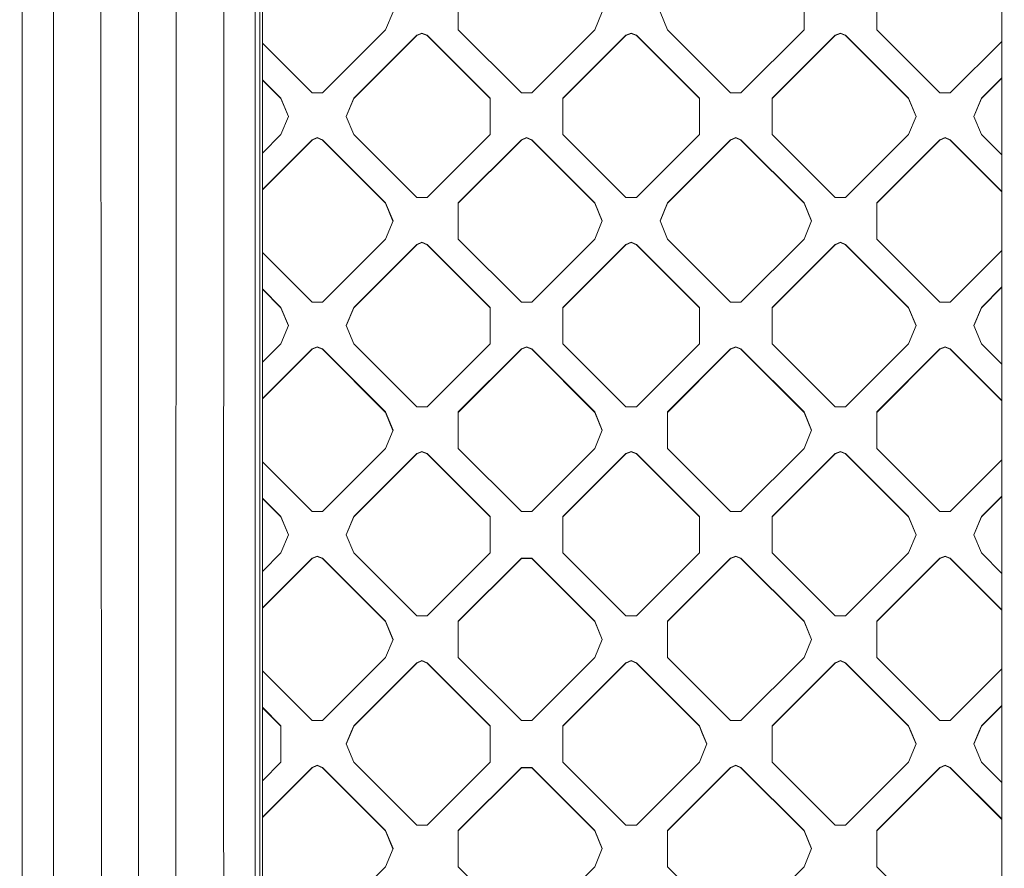
# Model space of a CAD drawing. Units: millimetres. Extents: x -1518 to 1525, y -306 to 4257.
# Drawn here: x -176 to -23, y 1734 to 1866 of the extents above; entities that cross this region are included whole.
import ezdxf

# ---------------------------------------------------------------- set-up
doc = ezdxf.new("R2010")
doc.units = ezdxf.units.MM
doc.layers.add('1', color=7, linetype='Continuous', true_color=0xffffff)
doc.styles.add('blockfont', font='simplex.shx')
doc.dimstyles.get("Standard").update_dxf_attribs({"dimtxt": 0.18, "dimasz": 0.18, "dimexe": 0.18, "dimexo": 0.0625, "dimgap": 0.09, "dimtad": 0, "dimtih": 1, "dimtoh": 1, "dimdec": 4, "dimzin": 0, "dimdsep": 46, "dimtxsty": 'Standard', "dimcen": 0.09, "dimadec": 0, "dimazin": 0, "dimtfac": 1, "dimtdec": 4, "dimtofl": 0, "dimtmove": 0, "dimatfit": 3, "dimfxl": 1, "dimtolj": 1, "dimtzin": 0, "dimarcsym": 0})

# ---------------------------------------------------------------- blocks, each defined once
blk = doc.blocks.new('_U0')
at = {"layer": '1', "color": 18, "lineweight": 13}
for p, q in [((55.364524, 3987.076381), (30.364524, 3987.076381)), ((30.364524, 3987.076381), (30.364524, 3893.326381)), ((287.03119, 3987.076381), (262.03119, 3987.076381)), ((287.03119, 3893.326381), (287.03119, 3987.076381)), ((-1283.869565, 1583.73439), (-1283.869565, 3943.376381)), ((1283.869445, 1583.73439), (1283.869445, 3943.376381)), ((-1283.869565, 3940.201381), (-288.61881, 3940.201381)), ((1283.869445, 3940.201381), (288.61869, 3940.201381)), ((30.364524, 3893.326381), (55.364524, 3893.326381)), ((262.03119, 3893.326381), (287.03119, 3893.326381))]:
    blk.add_line(p, q, dxfattribs=at)
at = {"layer": '1', "color": 18, "lineweight": 70}
for points in [[(-1283.869565, 3940.201381), (-1233.869614, 3953.598841), (-1233.869515, 3926.803922)], [(1283.869445, 3940.201381), (1233.869495, 3926.803922), (1233.869396, 3953.598841)]]:
    blk.add_solid(points, dxfattribs=at)
at = {"layer": '1', "color": 18, "linetype": 'Continuous', "lineweight": 13, "char_height": 50, "attachment_point": 7, "line_spacing_factor": 0.903614, "style": 'blockfont'}
for s, insert in [('\\W1.3854;101.1', (-284.38131, 3901.305548)), ('\\W1.1591;2568', (54.889524, 3901.305548))]:
    blk.add_mtext(s, dxfattribs=dict(at, insert=insert))

msp = doc.modelspace()

# ---------------------------------------------------------------- linework, layer by layer
at = {"layer": '1', "color": 18, "linetype": 'Continuous', "lineweight": 13}
for p, q in [((-138.637513, 2038.247108), (-138.637766, 1443.921305)), ((-23.692753, 1438.506581), (-23.694729, 1997.527241)), ((-176.001221, 1573.949106), (-176.002651, 1910.755396)), ((-171.145499, 1911.124944), (-171.109319, 1742.736704)), ((-163.761228, 1911.384821), (-163.671911, 1742.998488)), ((-157.886475, 1911.516428), (-157.8857, 1743.130095)), ((-152.011722, 1911.384821), (-152.100965, 1742.998488)), ((-144.627452, 1911.124944), (-144.66396, 1742.736704)), ((-139.770299, 1910.755396), (-139.771745, 1573.949106)), ((-139.034793, 1910.671591), (-139.03451, 1573.865302)), ((-108.186297, 1864.690549), (-108.186297, 1870.346553)), ((-54.446194, 1870.346553), (-54.446194, 1864.690549)), ((-43.132499, 1864.690549), (-43.132499, 1870.346553)), ((-118.328422, 1867.518551), (-119.499996, 1864.690549)), ((-85.801519, 1867.518551), (-86.973093, 1864.690549)), ((-76.830968, 1867.518551), (-75.659402, 1864.690549)), ((-129.298374, 1854.893692), (-119.499996, 1864.690549)), ((-98.387919, 1854.893692), (-108.186297, 1864.690549)), ((-86.973093, 1864.690549), (-96.771471, 1854.893692)), ((-65.861017, 1854.893692), (-75.659402, 1864.690549)), ((-54.446194, 1864.690549), (-64.244576, 1854.893692)), ((-33.334121, 1854.893692), (-43.132499, 1864.690549)), ((-124.449745, 1854.085572), (-114.651367, 1863.88243)), ((-114.651367, 1863.826997), (-124.449745, 1854.030139)), ((-113.843143, 1864.217169), (-114.651367, 1863.88243)), ((-114.651367, 1863.826997), (-113.843143, 1864.161737)), ((-114.651367, 1863.88243), (-114.651367, 1863.826997)), ((-113.843143, 1864.217169), (-113.034919, 1863.88243)), ((-113.843143, 1864.161737), (-113.034919, 1863.826997)), ((-113.034919, 1863.88243), (-113.034919, 1863.826997)), ((-103.236541, 1854.085572), (-113.034919, 1863.88243)), ((-103.236541, 1854.030139), (-113.034919, 1863.826997)), ((-91.922842, 1854.085572), (-82.124464, 1863.88243)), ((-82.124464, 1863.826997), (-91.922842, 1854.030139)), ((-81.31624, 1864.217169), (-82.124464, 1863.88243)), ((-81.31624, 1864.161737), (-82.124464, 1863.826997)), ((-82.124464, 1863.88243), (-82.124464, 1863.826997)), ((-81.31624, 1864.217169), (-80.508016, 1863.88243)), ((-81.31624, 1864.161737), (-80.508016, 1863.826997)), ((-80.508016, 1863.88243), (-70.709638, 1854.085572)), ((-80.508016, 1863.88243), (-80.508016, 1863.826997)), ((-70.709638, 1854.030139), (-80.508016, 1863.826997)), ((-59.395943, 1854.085572), (-49.597565, 1863.88243)), ((-49.597565, 1863.826997), (-59.395943, 1854.030139)), ((-48.789341, 1864.217169), (-49.597565, 1863.88243)), ((-48.789341, 1864.161737), (-49.597565, 1863.826997)), ((-49.597565, 1863.88243), (-49.597565, 1863.826997)), ((-48.789341, 1864.217169), (-47.981117, 1863.88243)), ((-48.789341, 1864.161737), (-47.981117, 1863.826997)), ((-47.981117, 1863.88243), (-38.182739, 1854.085572)), ((-47.981117, 1863.88243), (-47.981117, 1863.826997)), ((-38.182739, 1854.030139), (-47.981117, 1863.826997)), ((-31.717673, 1854.893692), (-23.694254, 1862.915866)), ((-130.914822, 1854.893692), (-138.637588, 1862.615259)), ((-138.63759, 1856.95928), (-135.763437, 1854.085572)), ((-135.763437, 1854.030139), (-138.63759, 1856.903847)), ((-26.869042, 1854.085572), (-23.694234, 1857.259888)), ((-26.869042, 1854.030139), (-23.694233, 1857.204455)), ((-135.763437, 1854.085572), (-135.763437, 1854.030139)), ((-134.591863, 1851.25757), (-135.763437, 1854.085572)), ((-135.763437, 1854.030139), (-134.603345, 1851.229854)), ((-130.914822, 1854.893692), (-129.298374, 1854.893692)), ((-125.621319, 1851.25757), (-124.449745, 1854.085572)), ((-124.449745, 1854.030139), (-125.609837, 1851.229854)), ((-124.449745, 1854.085572), (-124.449745, 1854.030139)), ((-103.236541, 1854.085572), (-103.236541, 1848.429568)), ((-96.771471, 1854.893692), (-98.387919, 1854.893692)), ((-91.922842, 1854.085572), (-91.922842, 1848.429568)), ((-70.709638, 1854.085572), (-70.709638, 1848.429568)), ((-65.861017, 1854.893692), (-64.244576, 1854.893692)), ((-59.395943, 1854.085572), (-59.395943, 1848.429568)), ((-38.182739, 1854.085572), (-38.182739, 1854.030139)), ((-37.011165, 1851.25757), (-38.182739, 1854.085572)), ((-37.022647, 1851.229854), (-38.182739, 1854.030139)), ((-33.334121, 1854.893692), (-31.717673, 1854.893692)), ((-28.040616, 1851.25757), (-26.869042, 1854.085572)), ((-26.869042, 1854.030139), (-28.029134, 1851.229854)), ((-26.869042, 1854.085572), (-26.869042, 1854.030139)), ((-134.591863, 1851.25757), (-135.763437, 1848.429568)), ((-125.621319, 1851.25757), (-124.449745, 1848.429568)), ((-37.011165, 1851.25757), (-38.182739, 1848.429568)), ((-26.869042, 1848.429568), (-28.040616, 1851.25757)), ((-130.914822, 1847.621448), (-138.637597, 1839.899871)), ((-130.914822, 1847.566016), (-138.637597, 1839.844438)), ((-135.763437, 1848.429568), (-138.637595, 1845.555855)), ((-130.914822, 1847.621448), (-130.106598, 1847.956188)), ((-130.106598, 1847.900755), (-130.914822, 1847.566016)), ((-130.914822, 1847.621448), (-130.914822, 1847.566016)), ((-130.106598, 1847.956188), (-129.298374, 1847.621448)), ((-130.106598, 1847.900755), (-129.298374, 1847.566016)), ((-129.298374, 1847.621448), (-119.499996, 1837.82459)), ((-129.298374, 1847.621448), (-129.298374, 1847.566016)), ((-119.499996, 1837.769158), (-129.298374, 1847.566016)), ((-124.449745, 1848.429568), (-114.651367, 1838.63271)), ((-113.034919, 1838.63271), (-103.236541, 1848.429568)), ((-108.186297, 1837.82459), (-98.387919, 1847.621448)), ((-98.387919, 1847.566016), (-108.186297, 1837.769158)), ((-98.387919, 1847.621448), (-97.579695, 1847.956188)), ((-97.579695, 1847.900755), (-98.387919, 1847.566016)), ((-98.387919, 1847.621448), (-98.387919, 1847.566016)), ((-97.579695, 1847.956188), (-96.771471, 1847.621448)), ((-97.579695, 1847.900755), (-96.771471, 1847.566016)), ((-96.771471, 1847.621448), (-86.973093, 1837.82459)), ((-96.771471, 1847.621448), (-96.771471, 1847.566016)), ((-86.973093, 1837.769158), (-96.771471, 1847.566016)), ((-91.922842, 1848.429568), (-82.124464, 1838.63271)), ((-80.508016, 1838.63271), (-70.709638, 1848.429568)), ((-75.659402, 1837.82459), (-65.861017, 1847.621448)), ((-65.861017, 1847.566016), (-75.659402, 1837.769158)), ((-65.861017, 1847.621448), (-65.0528, 1847.956188)), ((-65.0528, 1847.900755), (-65.861017, 1847.566016)), ((-65.861017, 1847.621448), (-65.861017, 1847.566016)), ((-65.0528, 1847.956188), (-64.244576, 1847.621448)), ((-65.0528, 1847.900755), (-64.244576, 1847.566016)), ((-64.244576, 1847.621448), (-54.446194, 1837.82459)), ((-64.244576, 1847.621448), (-64.244576, 1847.566016)), ((-54.446194, 1837.769158), (-64.244576, 1847.566016)), ((-59.395943, 1848.429568), (-49.597565, 1838.63271)), ((-38.182739, 1848.429568), (-47.981117, 1838.63271)), ((-43.132499, 1837.82459), (-33.334121, 1847.621448)), ((-33.334121, 1847.566016), (-43.132499, 1837.769158)), ((-33.334121, 1847.621448), (-32.525897, 1847.956188)), ((-32.525897, 1847.900755), (-33.334121, 1847.566016)), ((-33.334121, 1847.621448), (-33.334121, 1847.566016)), ((-32.525897, 1847.956188), (-31.717673, 1847.621448)), ((-32.525897, 1847.900755), (-31.717673, 1847.566016)), ((-31.717673, 1847.621448), (-23.694171, 1839.599191)), ((-31.717673, 1847.621448), (-31.717673, 1847.566016)), ((-23.694171, 1839.543758), (-31.717673, 1847.566016)), ((-23.694191, 1845.25521), (-26.869042, 1848.429568)), ((-113.034919, 1838.63271), (-114.651367, 1838.63271)), ((-80.508016, 1838.63271), (-82.124464, 1838.63271)), ((-47.981117, 1838.63271), (-49.597565, 1838.63271)), ((-119.499996, 1837.82459), (-118.328422, 1834.996588)), ((-119.499996, 1837.82459), (-119.499996, 1837.769158)), ((-118.339904, 1834.968872), (-119.499996, 1837.769158)), ((-108.186297, 1834.996588), (-108.186297, 1837.82459)), ((-86.973093, 1837.82459), (-85.801519, 1834.996588)), ((-86.973093, 1837.82459), (-86.973093, 1837.769158)), ((-85.813002, 1834.968872), (-86.973093, 1837.769158)), ((-76.830968, 1834.996588), (-75.659402, 1837.82459)), ((-75.659402, 1837.769158), (-76.819486, 1834.968872)), ((-75.659402, 1837.82459), (-75.659402, 1837.769158)), ((-54.446194, 1837.82459), (-53.274624, 1834.996588)), ((-54.446194, 1837.82459), (-54.446194, 1837.769158)), ((-53.286106, 1834.968872), (-54.446194, 1837.769158)), ((-43.132499, 1837.82459), (-43.132499, 1834.996588)), ((-118.328422, 1834.996588), (-119.499996, 1832.168586)), ((-108.186297, 1834.996588), (-108.186297, 1832.168586)), ((-85.801519, 1834.996588), (-86.973093, 1832.168586)), ((-76.830968, 1834.996588), (-75.659402, 1832.168586)), ((-53.274624, 1834.996588), (-54.446194, 1832.168586)), ((-43.132499, 1834.996588), (-43.132499, 1832.168586)), ((-129.298374, 1822.371728), (-119.499996, 1832.168586)), ((-98.387919, 1822.371728), (-108.186297, 1832.168586)), ((-86.973093, 1832.168586), (-96.771471, 1822.371728)), ((-65.861017, 1822.371728), (-75.659402, 1832.168586)), ((-64.244576, 1822.371728), (-54.446194, 1832.168586)), ((-33.334121, 1822.371728), (-43.132499, 1832.168586)), ((-124.449745, 1821.563609), (-114.651367, 1831.360466)), ((-114.651367, 1831.305153), (-124.449745, 1821.508176)), ((-114.651367, 1831.360466), (-113.843143, 1831.695206)), ((-114.651367, 1831.305153), (-113.843143, 1831.639774)), ((-114.651367, 1831.360466), (-114.651367, 1831.305153)), ((-113.843143, 1831.695206), (-113.034919, 1831.360466)), ((-113.843143, 1831.639774), (-113.034919, 1831.305153)), ((-113.034919, 1831.360466), (-103.236541, 1821.563609)), ((-113.034919, 1831.360466), (-113.034919, 1831.305153)), ((-103.236541, 1821.508176), (-113.034919, 1831.305153)), ((-82.124464, 1831.360466), (-91.922842, 1821.563609)), ((-82.124464, 1831.305153), (-91.922842, 1821.508176)), ((-82.124464, 1831.360466), (-81.31624, 1831.695206)), ((-81.31624, 1831.639774), (-82.124464, 1831.305153)), ((-82.124464, 1831.360466), (-82.124464, 1831.305153)), ((-81.31624, 1831.695206), (-80.508016, 1831.360466)), ((-80.508016, 1831.305153), (-81.31624, 1831.639774)), ((-80.508016, 1831.360466), (-80.508016, 1831.305153)), ((-70.709638, 1821.563609), (-80.508016, 1831.360466)), ((-80.508016, 1831.305153), (-70.709638, 1821.508176)), ((-59.395943, 1821.563609), (-49.597565, 1831.360466)), ((-59.395943, 1821.508176), (-49.597565, 1831.305153)), ((-49.597565, 1831.360466), (-48.789341, 1831.695206)), ((-49.597565, 1831.305153), (-48.789341, 1831.639774)), ((-49.597565, 1831.360466), (-49.597565, 1831.305153)), ((-47.981117, 1831.360466), (-48.789341, 1831.695206)), ((-47.981117, 1831.305153), (-48.789341, 1831.639774)), ((-47.981117, 1831.360466), (-38.182739, 1821.563609)), ((-47.981117, 1831.360466), (-47.981117, 1831.305153)), ((-38.182739, 1821.508176), (-47.981117, 1831.305153)), ((-130.914822, 1822.371728), (-138.637602, 1830.09331)), ((-31.717673, 1822.371728), (-23.694139, 1830.394018)), ((-26.869042, 1821.563609), (-23.694119, 1824.738039)), ((-23.694118, 1824.682646), (-26.869042, 1821.508176)), ((-138.637604, 1824.43733), (-135.763437, 1821.563609)), ((-135.763437, 1821.508176), (-138.637604, 1824.381933)), ((-135.763437, 1821.563609), (-135.763437, 1821.508176)), ((-134.591863, 1818.735607), (-135.763437, 1821.563609)), ((-134.603345, 1818.707891), (-135.763437, 1821.508176)), ((-130.914822, 1822.371728), (-129.298374, 1822.371728)), ((-125.621319, 1818.735607), (-124.449745, 1821.563609)), ((-125.609837, 1818.707891), (-124.449745, 1821.508176)), ((-124.449745, 1821.563609), (-124.449745, 1821.508176)), ((-103.236541, 1821.563609), (-103.236541, 1815.907605)), ((-96.771471, 1822.371728), (-98.387919, 1822.371728)), ((-91.922842, 1815.907605), (-91.922842, 1821.563609)), ((-70.709638, 1821.563609), (-70.709638, 1815.907605)), ((-65.861017, 1822.371728), (-64.244576, 1822.371728)), ((-59.395943, 1815.907605), (-59.395943, 1821.563609)), ((-38.182739, 1821.563609), (-38.182739, 1821.508176)), ((-37.011165, 1818.735607), (-38.182739, 1821.563609)), ((-37.022647, 1818.707891), (-38.182739, 1821.508176)), ((-33.334121, 1822.371728), (-31.717673, 1822.371728)), ((-28.040616, 1818.735607), (-26.869042, 1821.563609)), ((-26.869042, 1821.508176), (-28.029134, 1818.707891)), ((-26.869042, 1821.563609), (-26.869042, 1821.508176)), ((-134.591863, 1818.735607), (-135.763437, 1815.907605)), ((-124.449745, 1815.907605), (-125.621319, 1818.735607)), ((-37.011165, 1818.735607), (-38.182739, 1815.907605)), ((-28.040616, 1818.735607), (-26.869042, 1815.907605)), ((-135.763437, 1815.907605), (-138.637609, 1813.033878)), ((-130.914822, 1815.099485), (-130.106598, 1815.434225)), ((-130.914822, 1815.044172), (-130.106598, 1815.378911)), ((-130.106598, 1815.434225), (-129.298374, 1815.099485)), ((-129.298374, 1815.044172), (-130.106598, 1815.378911)), ((-124.449745, 1815.907605), (-114.651367, 1806.110747)), ((-113.034919, 1806.110747), (-103.236541, 1815.907605)), ((-97.579695, 1815.434225), (-98.387919, 1815.099485)), ((-97.579695, 1815.378911), (-98.387919, 1815.044172)), ((-96.771471, 1815.099485), (-97.579695, 1815.434225)), ((-97.579695, 1815.378911), (-96.771471, 1815.044172)), ((-82.124464, 1806.110747), (-91.922842, 1815.907605)), ((-80.508016, 1806.110747), (-70.709638, 1815.907605)), ((-65.0528, 1815.434225), (-65.861017, 1815.099485)), ((-65.0528, 1815.378911), (-65.861017, 1815.044172)), ((-64.244576, 1815.099485), (-65.0528, 1815.434225)), ((-64.244576, 1815.044172), (-65.0528, 1815.378911)), ((-59.395943, 1815.907605), (-49.597565, 1806.110747)), ((-38.182739, 1815.907605), (-47.981117, 1806.110747)), ((-33.334121, 1815.099485), (-32.525897, 1815.434225)), ((-33.334121, 1815.044172), (-32.525897, 1815.378911)), ((-32.525897, 1815.434225), (-31.717673, 1815.099485)), ((-31.717673, 1815.044172), (-32.525897, 1815.378911)), ((-23.694076, 1812.733131), (-26.869042, 1815.907605)), ((-130.914822, 1815.099485), (-138.637611, 1807.377894)), ((-130.914822, 1815.044172), (-138.637611, 1807.322487)), ((-130.914822, 1815.099485), (-130.914822, 1815.044172)), ((-129.298374, 1815.099485), (-129.298374, 1815.044172)), ((-119.499996, 1805.302627), (-129.298374, 1815.099485)), ((-129.298374, 1815.044172), (-119.499996, 1805.247195)), ((-108.186297, 1805.302627), (-98.387919, 1815.099485)), ((-108.186297, 1805.247195), (-98.387919, 1815.044172)), ((-98.387919, 1815.099485), (-98.387919, 1815.044172)), ((-96.771471, 1815.099485), (-86.973093, 1805.302627)), ((-96.771471, 1815.099485), (-96.771471, 1815.044172)), ((-86.973093, 1805.247195), (-96.771471, 1815.044172)), ((-75.659402, 1805.302627), (-65.861017, 1815.099485)), ((-75.659402, 1805.247195), (-65.861017, 1815.044172)), ((-65.861017, 1815.099485), (-65.861017, 1815.044172)), ((-64.244576, 1815.099485), (-54.446194, 1805.302627)), ((-64.244576, 1815.099485), (-64.244576, 1815.044172)), ((-54.446194, 1805.247195), (-64.244576, 1815.044172)), ((-43.132499, 1805.302627), (-33.334121, 1815.099485)), ((-43.132499, 1805.247195), (-33.334121, 1815.044172)), ((-33.334121, 1815.099485), (-33.334121, 1815.044172)), ((-31.717673, 1815.099485), (-23.694056, 1807.077113)), ((-31.717673, 1815.099485), (-31.717673, 1815.044172)), ((-23.694056, 1807.021702), (-31.717673, 1815.044172)), ((-113.034919, 1806.110747), (-114.651367, 1806.110747)), ((-82.124464, 1806.110747), (-80.508016, 1806.110747)), ((-47.981117, 1806.110747), (-49.597565, 1806.110747)), ((-119.499996, 1805.302627), (-119.499996, 1805.247195)), ((-118.328422, 1802.474625), (-119.499996, 1805.302627)), ((-119.499996, 1805.247195), (-118.339904, 1802.446909)), ((-108.186297, 1799.646623), (-108.186297, 1805.302627)), ((-86.973093, 1805.302627), (-86.973093, 1805.247195)), ((-85.801519, 1802.474625), (-86.973093, 1805.302627)), ((-85.813002, 1802.446909), (-86.973093, 1805.247195)), ((-75.659402, 1799.646623), (-75.659402, 1805.302627)), ((-54.446194, 1805.302627), (-53.274624, 1802.474625)), ((-54.446194, 1805.302627), (-54.446194, 1805.247195)), ((-54.446194, 1805.247195), (-53.286106, 1802.446909)), ((-43.132499, 1805.302627), (-43.132499, 1799.646623)), ((-118.328422, 1802.474625), (-119.499996, 1799.646623)), ((-85.801519, 1802.474625), (-86.973093, 1799.646623)), ((-53.274624, 1802.474625), (-54.446194, 1799.646623)), ((-119.499996, 1799.646623), (-129.298374, 1789.849765)), ((-114.651367, 1798.838623), (-124.449745, 1789.041646)), ((-114.651367, 1798.78319), (-124.449745, 1788.986332)), ((-114.651367, 1798.838623), (-113.843143, 1799.173243)), ((-114.651367, 1798.78319), (-113.843143, 1799.11793)), ((-114.651367, 1798.838623), (-114.651367, 1798.78319)), ((-113.843143, 1799.173243), (-113.034919, 1798.838623)), ((-113.843143, 1799.11793), (-113.034919, 1798.78319)), ((-113.034919, 1798.838623), (-113.034919, 1798.78319)), ((-103.236541, 1789.041646), (-113.034919, 1798.838623)), ((-103.236541, 1788.986332), (-113.034919, 1798.78319)), ((-98.387919, 1789.849765), (-108.186297, 1799.646623)), ((-86.973093, 1799.646623), (-96.771471, 1789.849765)), ((-91.922842, 1789.041646), (-82.124464, 1798.838623)), ((-82.124464, 1798.78319), (-91.922842, 1788.986332)), ((-82.124464, 1798.838623), (-81.31624, 1799.173243)), ((-81.31624, 1799.11793), (-82.124464, 1798.78319)), ((-82.124464, 1798.838623), (-82.124464, 1798.78319)), ((-81.31624, 1799.173243), (-80.508016, 1798.838623)), ((-80.508016, 1798.78319), (-81.31624, 1799.11793)), ((-80.508016, 1798.838623), (-80.508016, 1798.78319)), ((-70.709638, 1789.041646), (-80.508016, 1798.838623)), ((-80.508016, 1798.78319), (-70.709638, 1788.986332)), ((-65.861017, 1789.849765), (-75.659402, 1799.646623)), ((-64.244576, 1789.849765), (-54.446194, 1799.646623)), ((-49.597565, 1798.838623), (-59.395943, 1789.041646)), ((-59.395943, 1788.986332), (-49.597565, 1798.78319)), ((-48.789341, 1799.173243), (-49.597565, 1798.838623)), ((-48.789341, 1799.11793), (-49.597565, 1798.78319)), ((-49.597565, 1798.838623), (-49.597565, 1798.78319)), ((-48.789341, 1799.173243), (-47.981117, 1798.838623)), ((-48.789341, 1799.11793), (-47.981117, 1798.78319)), ((-47.981117, 1798.838623), (-47.981117, 1798.78319)), ((-38.182739, 1789.041646), (-47.981117, 1798.838623)), ((-38.182739, 1788.986332), (-47.981117, 1798.78319)), ((-43.132499, 1799.646623), (-33.334121, 1789.849765)), ((-130.914822, 1789.849765), (-138.637616, 1797.571361)), ((-31.717673, 1789.849765), (-23.694024, 1797.87217)), ((-138.637618, 1791.915416), (-135.763437, 1789.041646)), ((-135.763437, 1788.986332), (-138.637618, 1791.860068)), ((-26.869042, 1789.041646), (-23.694004, 1792.21623)), ((-23.694003, 1792.160878), (-26.869042, 1788.986332)), ((-130.914822, 1789.849765), (-129.298374, 1789.849765)), ((-96.771471, 1789.849765), (-98.387919, 1789.849765)), ((-64.244576, 1789.849765), (-65.861017, 1789.849765)), ((-33.334121, 1789.849765), (-31.717673, 1789.849765)), ((-135.763437, 1789.041646), (-135.763437, 1788.986332)), ((-134.591863, 1786.213644), (-135.763437, 1789.041646)), ((-135.763437, 1788.986332), (-134.60332, 1786.185987)), ((-124.449745, 1789.041646), (-125.621319, 1786.213644)), ((-124.449745, 1788.986332), (-125.609861, 1786.185987)), ((-124.449745, 1789.041646), (-124.449745, 1788.986332)), ((-103.236541, 1789.041646), (-103.236541, 1783.385642)), ((-91.922842, 1789.041646), (-91.922842, 1783.385642)), ((-70.709638, 1789.041646), (-70.709638, 1783.385642)), ((-59.395943, 1783.385642), (-59.395943, 1789.041646)), ((-38.182739, 1789.041646), (-37.011165, 1786.213644)), ((-38.182739, 1789.041646), (-38.182739, 1788.986332)), ((-37.022623, 1786.185987), (-38.182739, 1788.986332)), ((-28.040616, 1786.213644), (-26.869042, 1789.041646)), ((-26.869042, 1788.986332), (-28.029158, 1786.185987)), ((-26.869042, 1789.041646), (-26.869042, 1788.986332)), ((-134.591863, 1786.213644), (-135.763437, 1783.385642)), ((-124.449745, 1783.385642), (-125.621319, 1786.213644)), ((-37.011165, 1786.213644), (-38.182739, 1783.385642)), ((-26.869042, 1783.385642), (-28.040616, 1786.213644)), ((-135.763437, 1783.385642), (-138.637623, 1780.511901)), ((-124.449745, 1783.385642), (-114.651367, 1773.588784)), ((-113.034919, 1773.588784), (-103.236541, 1783.385642)), ((-82.124464, 1773.588784), (-91.922842, 1783.385642)), ((-70.709638, 1783.385642), (-80.508016, 1773.588784)), ((-59.395943, 1783.385642), (-49.597565, 1773.588784)), ((-38.182739, 1783.385642), (-47.981117, 1773.588784)), ((-26.869042, 1783.385642), (-23.693961, 1780.211053)), ((-138.637625, 1774.855942), (-130.914822, 1782.577641)), ((-130.914822, 1782.522209), (-138.637625, 1774.800604)), ((-130.106598, 1782.912261), (-130.914822, 1782.577641)), ((-130.106598, 1782.856948), (-130.914822, 1782.522209)), ((-130.914822, 1782.577641), (-130.914822, 1782.522209)), ((-129.298374, 1782.577641), (-130.106598, 1782.912261)), ((-130.106598, 1782.856948), (-129.298374, 1782.522209)), ((-129.298374, 1782.577641), (-119.499996, 1772.780664)), ((-129.298374, 1782.577641), (-129.298374, 1782.522209)), ((-119.499996, 1772.725351), (-129.298374, 1782.522209)), ((-108.186297, 1772.780664), (-98.387919, 1782.577641)), ((-108.186297, 1772.725351), (-98.387919, 1782.522209)), ((-98.387919, 1782.577641), (-96.771471, 1782.577641)), ((-98.387919, 1782.577641), (-98.387919, 1782.522209)), ((-96.771471, 1782.522209), (-98.387919, 1782.522209)), ((-96.771471, 1782.577641), (-96.771471, 1782.522209)), ((-86.973093, 1772.780664), (-96.771471, 1782.577641)), ((-96.771471, 1782.522209), (-86.973093, 1772.725351)), ((-65.861017, 1782.577641), (-75.659402, 1772.780664)), ((-75.659402, 1772.725351), (-65.861017, 1782.522209)), ((-65.861017, 1782.577641), (-65.0528, 1782.912261)), ((-65.0528, 1782.856948), (-65.861017, 1782.522209)), ((-65.861017, 1782.577641), (-65.861017, 1782.522209)), ((-65.0528, 1782.912261), (-64.244576, 1782.577641)), ((-65.0528, 1782.856948), (-64.244576, 1782.522209)), ((-64.244576, 1782.577641), (-64.244576, 1782.522209)), ((-54.446194, 1772.780664), (-64.244576, 1782.577641)), ((-54.446194, 1772.725351), (-64.244576, 1782.522209)), ((-33.334121, 1782.577641), (-43.132499, 1772.780664)), ((-33.334121, 1782.522209), (-43.132499, 1772.725351)), ((-33.334121, 1782.577641), (-32.525897, 1782.912261)), ((-32.525897, 1782.856948), (-33.334121, 1782.522209)), ((-33.334121, 1782.577641), (-33.334121, 1782.522209)), ((-32.525897, 1782.912261), (-31.717673, 1782.577641)), ((-32.525897, 1782.856948), (-31.717673, 1782.522209)), ((-31.717673, 1782.577641), (-31.717673, 1782.522209)), ((-23.693941, 1774.555056), (-31.717673, 1782.577641)), ((-23.693941, 1774.499721), (-31.717673, 1782.522209)), ((-119.499996, 1772.780664), (-118.328422, 1769.952662)), ((-119.499996, 1772.780664), (-119.499996, 1772.725351)), ((-118.33988, 1769.925005), (-119.499996, 1772.725351)), ((-113.034919, 1773.588784), (-114.651367, 1773.588784)), ((-108.186297, 1767.12466), (-108.186297, 1772.780664)), ((-86.973093, 1772.780664), (-86.973093, 1772.725351)), ((-85.801519, 1769.952662), (-86.973093, 1772.780664)), ((-85.812977, 1769.925005), (-86.973093, 1772.725351)), ((-82.124464, 1773.588784), (-80.508016, 1773.588784)), ((-75.659402, 1767.12466), (-75.659402, 1772.780664)), ((-54.446194, 1772.780664), (-53.27462, 1769.952662)), ((-54.446194, 1772.780664), (-54.446194, 1772.725351)), ((-53.286078, 1769.925005), (-54.446194, 1772.725351)), ((-47.981117, 1773.588784), (-49.597565, 1773.588784)), ((-43.132499, 1767.12466), (-43.132499, 1772.780664)), ((-118.328422, 1769.952662), (-119.499996, 1767.12466)), ((-85.801519, 1769.952662), (-86.973093, 1767.12466)), ((-53.27462, 1769.952662), (-54.446194, 1767.12466)), ((-129.298374, 1757.327802), (-119.499996, 1767.12466)), ((-124.449745, 1756.519682), (-114.651367, 1766.316659)), ((-113.843143, 1766.651399), (-114.651367, 1766.316659)), ((-114.651367, 1766.261227), (-113.843143, 1766.595967)), ((-114.651367, 1766.316659), (-114.651367, 1766.261227)), ((-113.843143, 1766.651399), (-113.034919, 1766.316659)), ((-113.843143, 1766.595967), (-113.034919, 1766.261227)), ((-113.034919, 1766.316659), (-103.236541, 1756.519682)), ((-113.034919, 1766.316659), (-113.034919, 1766.261227)), ((-98.387919, 1757.327802), (-108.186297, 1767.12466)), ((-86.973093, 1767.12466), (-96.771471, 1757.327802)), ((-91.922842, 1756.519682), (-82.124464, 1766.316659)), ((-82.124464, 1766.316659), (-81.31624, 1766.651399)), ((-81.31624, 1766.595967), (-82.124464, 1766.261227)), ((-82.124464, 1766.316659), (-82.124464, 1766.261227)), ((-81.31624, 1766.651399), (-80.508016, 1766.316659)), ((-80.508016, 1766.261227), (-81.31624, 1766.595967)), ((-80.508016, 1766.316659), (-70.709638, 1756.519682)), ((-80.508016, 1766.316659), (-80.508016, 1766.261227)), ((-65.861017, 1757.327802), (-75.659402, 1767.12466)), ((-54.446194, 1767.12466), (-64.244576, 1757.327802)), ((-49.597565, 1766.316659), (-59.395943, 1756.519682)), ((-48.789341, 1766.651399), (-49.597565, 1766.316659)), ((-48.789341, 1766.595967), (-49.597565, 1766.261227)), ((-49.597565, 1766.316659), (-49.597565, 1766.261227)), ((-48.789341, 1766.651399), (-47.981117, 1766.316659)), ((-48.789341, 1766.595967), (-47.981117, 1766.261227)), ((-47.981117, 1766.316659), (-38.182739, 1756.519682)), ((-47.981117, 1766.316659), (-47.981117, 1766.261227)), ((-33.334121, 1757.327802), (-43.132499, 1767.12466)), ((-138.637629, 1765.049411), (-130.914822, 1757.327802)), ((-114.651367, 1766.261227), (-124.449745, 1756.464369)), ((-103.236541, 1756.464369), (-113.034919, 1766.261227)), ((-82.124464, 1766.261227), (-91.922842, 1756.464369)), ((-80.508016, 1766.261227), (-70.709638, 1756.464369)), ((-49.597565, 1766.261227), (-59.395943, 1756.464369)), ((-38.182739, 1756.464369), (-47.981117, 1766.261227)), ((-31.717673, 1757.327802), (-23.693909, 1765.350322)), ((-138.637632, 1759.393467), (-135.763437, 1756.519682)), ((-138.637632, 1759.338119), (-135.763437, 1756.464369)), ((-26.869042, 1756.519682), (-23.693889, 1759.694382)), ((-23.693888, 1759.63903), (-26.869042, 1756.464369)), ((-130.914822, 1757.327802), (-129.298374, 1757.327802)), ((-96.771471, 1757.327802), (-98.387919, 1757.327802)), ((-64.244576, 1757.327802), (-65.861017, 1757.327802)), ((-33.334121, 1757.327802), (-31.717673, 1757.327802)), ((-135.763437, 1755.559094), (-135.763437, 1756.519682)), ((-124.84771, 1755.559094), (-124.449745, 1756.519682)), ((-124.84771, 1755.503662), (-124.449745, 1756.464369)), ((-124.449745, 1756.519682), (-124.449745, 1756.464369)), ((-103.236541, 1755.559094), (-103.236541, 1756.519682)), ((-91.922842, 1755.559094), (-91.922842, 1756.519682)), ((-70.709638, 1756.519682), (-70.709638, 1756.464369)), ((-70.31168, 1755.559094), (-70.709638, 1756.519682)), ((-70.31168, 1755.503662), (-70.709638, 1756.464369)), ((-59.395943, 1755.559094), (-59.395943, 1756.519682)), ((-38.182739, 1756.519682), (-38.182739, 1756.464369)), ((-37.784781, 1755.559094), (-38.182739, 1756.519682)), ((-37.784781, 1755.503662), (-38.182739, 1756.464369)), ((-27.267002, 1755.559094), (-26.869042, 1756.519682)), ((-27.267002, 1755.503662), (-26.869042, 1756.464369)), ((-26.869042, 1756.519682), (-26.869042, 1756.464369)), ((-135.763437, 1755.559094), (-135.763437, 1750.863798)), ((-124.84771, 1755.559094), (-125.621319, 1753.6918)), ((-125.609836, 1753.664083), (-124.84771, 1755.503662)), ((-103.236541, 1750.863798), (-103.236541, 1755.559094)), ((-91.922842, 1750.863798), (-91.922842, 1755.559094)), ((-69.538064, 1753.6918), (-70.31168, 1755.559094)), ((-70.31168, 1755.503662), (-69.549547, 1753.664083)), ((-59.395943, 1750.863798), (-59.395943, 1755.559094)), ((-37.011165, 1753.6918), (-37.784781, 1755.559094)), ((-37.022648, 1753.664083), (-37.784781, 1755.503662)), ((-28.040616, 1753.6918), (-27.267002, 1755.559094)), ((-28.029133, 1753.664083), (-27.267002, 1755.503662)), ((-124.449745, 1750.863798), (-125.621319, 1753.6918)), ((-69.538064, 1753.6918), (-70.709638, 1750.863798)), ((-37.011165, 1753.6918), (-38.182739, 1750.863798)), ((-26.869042, 1750.863798), (-28.040616, 1753.6918)), ((-130.914822, 1750.055678), (-138.637639, 1742.333965)), ((-138.637639, 1742.278627), (-130.914822, 1750.000246)), ((-135.763437, 1750.863798), (-138.637637, 1747.990008)), ((-130.914822, 1750.055678), (-130.106598, 1750.390418)), ((-130.106598, 1750.334985), (-130.914822, 1750.000246)), ((-130.914822, 1750.055678), (-130.914822, 1750.000246)), ((-129.298374, 1750.055678), (-130.106598, 1750.390418)), ((-129.298374, 1750.000246), (-130.106598, 1750.334985)), ((-129.298374, 1750.055678), (-119.499996, 1740.258701)), ((-129.298374, 1750.055678), (-129.298374, 1750.000246)), ((-119.499996, 1740.203388), (-129.298374, 1750.000246)), ((-114.651367, 1741.066821), (-124.449745, 1750.863798)), ((-103.236541, 1750.863798), (-113.034919, 1741.066821)), ((-98.387919, 1750.055678), (-108.186297, 1740.258701)), ((-98.387919, 1750.000246), (-108.186297, 1740.203388)), ((-98.387919, 1750.055678), (-96.771471, 1750.055678)), ((-98.387919, 1750.055678), (-98.387919, 1750.000246)), ((-98.387919, 1750.000246), (-96.771471, 1750.000246)), ((-96.771471, 1750.055678), (-86.973093, 1740.258701)), ((-96.771471, 1750.055678), (-96.771471, 1750.000246)), ((-86.973093, 1740.203388), (-96.771471, 1750.000246)), ((-91.922842, 1750.863798), (-82.124464, 1741.066821)), ((-70.709638, 1750.863798), (-80.508016, 1741.066821)), ((-65.861017, 1750.055678), (-75.659402, 1740.258701)), ((-75.659402, 1740.203388), (-65.861017, 1750.000246)), ((-65.861017, 1750.055678), (-65.0528, 1750.390418)), ((-65.861017, 1750.000246), (-65.0528, 1750.334985)), ((-65.861017, 1750.055678), (-65.861017, 1750.000246)), ((-65.0528, 1750.390418), (-64.244576, 1750.055678)), ((-64.244576, 1750.000246), (-65.0528, 1750.334985)), ((-64.244576, 1750.055678), (-54.446194, 1740.258701)), ((-64.244576, 1750.055678), (-64.244576, 1750.000246)), ((-54.446194, 1740.203388), (-64.244576, 1750.000246)), ((-49.597565, 1741.066821), (-59.395943, 1750.863798)), ((-38.182739, 1750.863798), (-47.981117, 1741.066821)), ((-33.334121, 1750.055678), (-43.132499, 1740.258701)), ((-43.132499, 1740.203388), (-33.334121, 1750.000246)), ((-33.334121, 1750.055678), (-32.525897, 1750.390418)), ((-33.334121, 1750.000246), (-32.525897, 1750.334985)), ((-33.334121, 1750.055678), (-33.334121, 1750.000246)), ((-32.525897, 1750.390418), (-31.717673, 1750.055678)), ((-32.525897, 1750.334985), (-31.717673, 1750.000246)), ((-31.717673, 1750.055678), (-31.717673, 1750.000246)), ((-23.693826, 1742.032978), (-31.717673, 1750.055678)), ((-23.693826, 1741.977643), (-31.717673, 1750.000246)), ((-23.693846, 1747.689056), (-26.869042, 1750.863798)), ((-171.145603, 1574.318178), (-171.109319, 1742.736704)), ((-163.762197, 1574.578173), (-163.671911, 1742.998488)), ((-157.886475, 1574.709899), (-157.8857, 1743.130095)), ((-152.010754, 1574.578173), (-152.100965, 1742.998488)), ((-144.66396, 1742.736704), (-144.631969, 1595.577226)), ((-113.034919, 1741.066821), (-114.651367, 1741.066821)), ((-80.508016, 1741.066821), (-82.124464, 1741.066821)), ((-49.597565, 1741.066821), (-47.981117, 1741.066821)), ((-119.499996, 1740.258701), (-119.499996, 1740.203388)), ((-118.328422, 1737.430818), (-119.499996, 1740.258701)), ((-118.339904, 1737.403102), (-119.499996, 1740.203388)), ((-108.186297, 1740.258701), (-108.186297, 1734.602816)), ((-86.973093, 1740.258701), (-86.973093, 1740.203388)), ((-85.801519, 1737.430818), (-86.973093, 1740.258701)), ((-85.813002, 1737.403102), (-86.973093, 1740.203388)), ((-75.659402, 1734.602816), (-75.659402, 1740.258701)), ((-54.446194, 1740.258701), (-54.446194, 1740.203388)), ((-53.27462, 1737.430818), (-54.446194, 1740.258701)), ((-53.286102, 1737.403102), (-54.446194, 1740.203388)), ((-43.132499, 1734.602816), (-43.132499, 1740.258701)), ((-118.328422, 1737.430818), (-119.499996, 1734.602816)), ((-85.801519, 1737.430818), (-86.973093, 1734.602816)), ((-53.27462, 1737.430818), (-54.446194, 1734.602816)), ((-129.298374, 1724.805839), (-119.499996, 1734.602816)), ((-98.387919, 1724.805839), (-108.186297, 1734.602816)), ((-86.973093, 1734.602816), (-96.771471, 1724.805839)), ((-75.659402, 1734.602816), (-65.861017, 1724.805839)), ((-54.446194, 1734.602816), (-64.244576, 1724.805839)), ((-33.334121, 1724.805839), (-43.132499, 1734.602816))]:
    msp.add_line(p, q, dxfattribs=at)

# ---------------------------------------------------------------- dimensions: what is measured, and where the dimension line sits
dim = msp.add_linear_dim(base=(-1283.869565, 3940.201381), p1=(1283.869445, 1582.14689), p2=(-1283.869565, 1582.14689), dimstyle='Standard', override={"dimtxt": 50, "dimasz": 50, "dimexe": 3.175, "dimexo": 1.5875, "dimgap": 1.5875, "dimtih": 1, "dimtoh": 1, "dimdec": 1, "dimlfac": 0.03937, "dimdsep": 46, "dimlunit": 2, "dimtxsty": 'blockfont', "dimsah": 1, "dimse1": 0, "dimse2": 0, "dimsd1": 0, "dimsd2": 0, "dimclrd": 18, "dimclre": 18, "dimclrt": 18, "dimtol": 0, "dimtm": -0.1, "dimtfac": 1, "dimtdec": 2, "dimtofl": 1, "dimtmove": 0, "dimlwd": 13, "dimlwe": 13}, dxfattribs=at)
dim.commit()
dim.dimension.update_dxf_attribs({"geometry": '_U0', "text_midpoint": (-10.93756, 3940.201381), "dimtype": 160})

doc.saveas('drawing.dxf')
